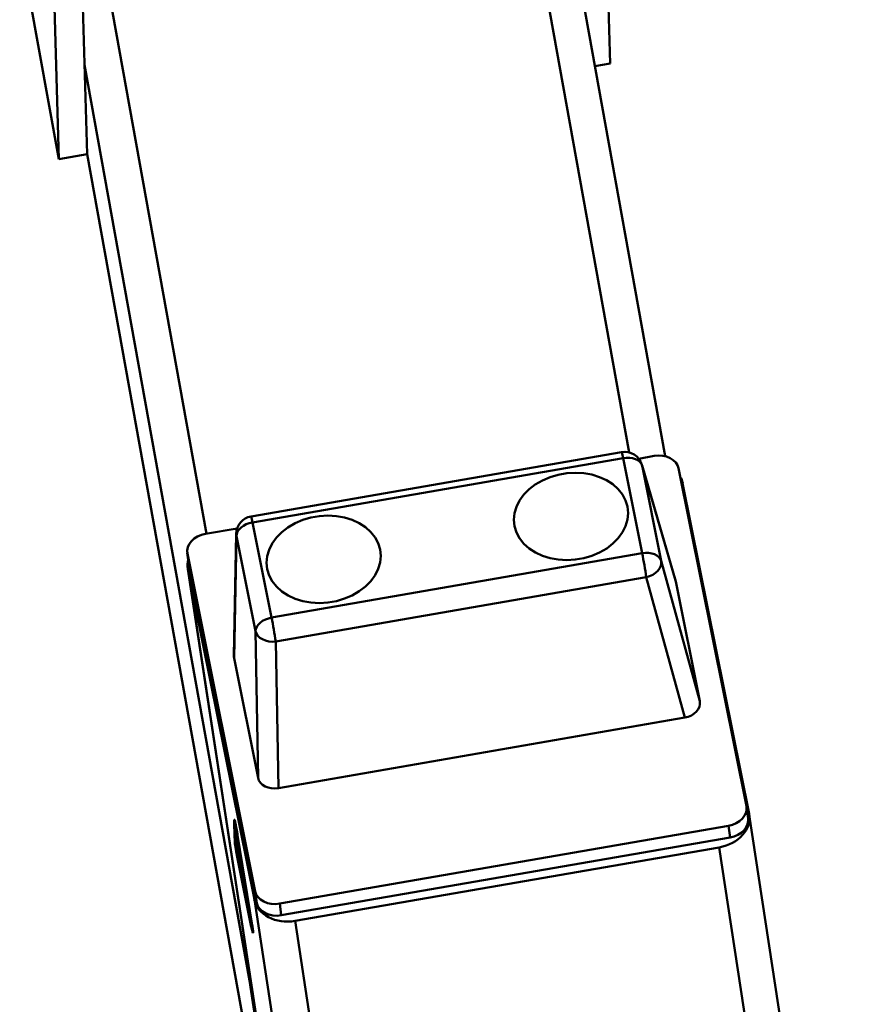
# Paper-space layout 'Лист1' of a CAD drawing. Units: millimetres. Extents: x -4123 to 3339, y -3546 to 2531.
# Drawn here: x -2273 to -2038, y -1939 to -1664 of the extents above; entities that cross this region are included whole.
import ezdxf

# ---------------------------------------------------------------- set-up
doc = ezdxf.new("R2010")
doc.units = ezdxf.units.MM

psp = doc.layouts.new('Лист1')

# ---------------------------------------------------------------- linework, layer by layer
at = {"color": 7, "linetype": 'Continuous', "lineweight": 50}
for p, q in [((-2092.9, -1786.09), (-2120.97, -1630.27)), ((-2109.64, -1629.88), (-2108.27, -1676.54)), ((-2261.9, -1703.22), (-2272.81, -1642.71)), ((-2255.39, -1655.19), (-2254.02, -1701.85)), ((-2263.27, -1656.56), (-2261.9, -1703.22)), ((-2112.5, -1677.28), (-2108.27, -1676.54)), ((-2261.9, -1703.22), (-2254.02, -1701.85)), ((-2254.03, -1701.85), (-2198.63, -2009.31)), ((-2105.06, -1784.91), (-2208.33, -1802.85)), ((-2104.65, -1786.6), (-2207.92, -1804.53)), ((-2099.33, -1813.15), (-2104.65, -1786.6)), ((-2095.97, -1786.01), (-2100.27, -1786.76)), ((-2090.03, -1820.76), (-2099.4, -1788.45)), ((-2099.34, -1788.7), (-2094.01, -1815.25)), ((-2089.97, -1820.99), (-2099.34, -1788.7)), ((-2070.26, -1883.66), (-2089.17, -1789.44)), ((-2088.03, -1793.6), (-2069.53, -1885.76)), ((-2212.22, -1806.2), (-2221.04, -1807.73)), ((-2207.92, -1804.53), (-2202.59, -1831.08)), ((-2212.47, -1807.68), (-2213.13, -1841.75)), ((-2212.42, -1808.33), (-2213.07, -1842.37)), ((-2207.09, -1834.88), (-2212.42, -1808.33)), ((-2226.09, -1813), (-2225.64, -1816.24)), ((-2226.05, -1813.21), (-2207.15, -1907.43)), ((-2226.05, -1813.21), (-2225.61, -1816.45)), ((-2202.59, -1831.08), (-2099.33, -1813.15)), ((-2225.95, -1817.26), (-2197.07, -2006.45)), ((-2225.9, -1817.54), (-2207.41, -1909.7)), ((-2197.01, -2006.78), (-2225.9, -1817.54)), ((-2225.64, -1816.24), (-2225.61, -1816.45)), ((-2225.61, -1816.45), (-2206.7, -1910.67)), ((-2094.01, -1815.25), (-2083.26, -1854.41)), ((-2098.17, -1819.82), (-2201.44, -1837.75)), ((-2087.43, -1858.95), (-2098.17, -1819.82)), ((-2083.26, -1854.41), (-2089.97, -1820.99)), ((-2206.37, -1875.78), (-2207.09, -1834.88)), ((-2201.44, -1837.75), (-2200.72, -1878.63)), ((-2213.07, -1842.37), (-2206.37, -1875.78)), ((-2200.72, -1878.63), (-2087.43, -1858.95)), ((-2069.78, -1887.1), (-2070.23, -1883.86)), ((-2038.24, -2090.7), (-2069.48, -1886.04)), ((-2213.04, -1887.46), (-2212.96, -1892.58)), ((-2212.95, -1888.5), (-2212.87, -1893.61)), ((-2212.66, -1888.51), (-2212.76, -1888.53)), ((-2212.75, -1888.55), (-2212.76, -1888.53)), ((-2212.65, -1888.53), (-2212.75, -1888.55)), ((-2212.65, -1888.53), (-2212.66, -1888.51)), ((-2212.69, -1894.64), (-2212.77, -1889.52)), ((-2212.59, -1894.62), (-2212.66, -1889.92)), ((-2212.44, -1891.15), (-2208.37, -1916.17)), ((-2208.28, -1916.51), (-2212.35, -1891.49)), ((-2208.18, -1916.49), (-2212.26, -1891.47)), ((-2212.07, -1891.79), (-2212.17, -1891.81)), ((-2208.09, -1916.83), (-2212.17, -1891.81)), ((-2207.99, -1916.81), (-2212.07, -1891.79)), ((-2200.35, -1910.85), (-2075.28, -1889.13)), ((-2075.28, -1889.13), (-2074.83, -1892.38)), ((-2212.2, -1894), (-2211.56, -1898.63)), ((-2212.11, -1894.16), (-2212.01, -1894.14)), ((-2211.94, -1894.98), (-2212.11, -1894.16)), ((-2211.84, -1894.96), (-2212.01, -1894.14)), ((-2199.9, -1914.09), (-2074.83, -1892.38)), ((-2212.69, -1894.64), (-2212.59, -1894.62)), ((-2212.36, -1896.68), (-2212.26, -1896.66)), ((-2208.36, -1916.59), (-2212.36, -1896.68)), ((-2210.76, -1904.14), (-2212.26, -1896.66)), ((-2211.94, -1894.98), (-2211.84, -1894.96)), ((-2210.91, -1901.88), (-2211.55, -1897.26)), ((-2210.81, -1901.87), (-2211.45, -1897.26)), ((-2077.84, -1895.15), (-2196.02, -1915.68)), ((-2046.59, -2099.84), (-2077.84, -1895.15)), ((-2212.26, -1897.37), (-2208.27, -1917.27)), ((-2211.22, -1901.23), (-2211.1, -1902.11)), ((-2211.17, -1900.91), (-2211.01, -1901.73)), ((-2210.92, -1902.37), (-2211.11, -1901.39)), ((-2210.91, -1901.88), (-2210.81, -1901.87)), ((-2210.83, -1902.29), (-2210.91, -1901.91)), ((-2210.68, -1904.56), (-2210.48, -1905.54)), ((-2210.5, -1904.82), (-2210.4, -1904.8)), ((-2210.37, -1905.7), (-2210.5, -1904.82)), ((-2210.28, -1905.68), (-2210.4, -1904.8)), ((-2208.48, -1915.51), (-2210.4, -1905.94)), ((-2210.37, -1905.7), (-2210.28, -1905.68)), ((-2207.15, -1907.43), (-2206.7, -1910.67)), ((-2176.17, -2114.32), (-2207.41, -1909.7)), ((-2200.35, -1910.85), (-2199.9, -1914.09)), ((-2208.28, -1916.51), (-2208.18, -1916.49)), ((-2164.77, -2120.36), (-2196.02, -1915.68)), ((-2207.99, -1916.81), (-2208.09, -1916.83)), ((-2208.09, -1917.99), (-2208.07, -1918.01)), ((-2208.07, -1918.01), (-2207.97, -1918)), ((-2207.98, -1917.99), (-2207.97, -1918)), ((-2207.81, -1919), (-2207.79, -1919.02)), ((-2207.69, -1919), (-2207.79, -1919.02)), ((-2198.64, -1998.53), (-2208.76, -1932.25))]:
    psp.add_line(p, q, dxfattribs=at)
at = {"color": 8, "linetype": 'Continuous', "lineweight": 50}
for p, q in [((-2102.94, -1785), (-2130.16, -1633.91)), ((-2220.73, -1807.68), (-2248.34, -1654.43)), ((-2208.76, -1932.25), (-2254.75, -1676.97)), ((-2198.64, -2009.26), (-2254.02, -1701.85)), ((-2099.34, -1788.7), (-2099.4, -1788.45)), ((-2212.42, -1808.33), (-2212.47, -1807.68)), ((-2211.55, -1897.26), (-2211.45, -1897.24)), ((-2211.11, -1901.39), (-2211.08, -1901.38))]:
    psp.add_line(p, q, dxfattribs=at)
at = {"color": 7, "linetype": 'Continuous', "lineweight": 50, "flags": 128}
for points in [[(-2104.65, -1786.6), (-2103.74, -1786.5), (-2102.84, -1786.51), (-2101.99, -1786.63), (-2101.21, -1786.87), (-2100.54, -1787.21), (-2099.99, -1787.63), (-2099.59, -1788.14), (-2099.34, -1788.7)], [(-2089.17, -1789.44), (-2089.45, -1788.59), (-2089.96, -1787.81), (-2090.66, -1787.14), (-2091.53, -1786.59), (-2092.53, -1786.19), (-2093.64, -1785.96), (-2094.8, -1785.9), (-2095.97, -1786.01)], [(-2103.4, -1800.12), (-2103.93, -1798.38), (-2104.8, -1796.74), (-2105.99, -1795.24), (-2107.48, -1793.91), (-2109.22, -1792.77), (-2111.19, -1791.87), (-2113.34, -1791.21), (-2115.61, -1790.8), (-2117.97, -1790.67), (-2120.35, -1790.81), (-2122.71, -1791.22), (-2124.98, -1791.89), (-2127.13, -1792.8), (-2129.1, -1793.94), (-2130.84, -1795.28), (-2132.32, -1796.79), (-2133.51, -1798.43), (-2134.38, -1800.17), (-2134.91, -1801.97), (-2135.09, -1803.79), (-2134.91, -1805.59), (-2134.38, -1807.33), (-2133.51, -1808.97), (-2132.32, -1810.47), (-2130.83, -1811.8), (-2129.09, -1812.93), (-2127.12, -1813.84), (-2124.97, -1814.5), (-2122.69, -1814.9), (-2120.34, -1815.04), (-2117.96, -1814.9), (-2115.6, -1814.49), (-2113.33, -1813.82), (-2111.18, -1812.9), (-2109.21, -1811.77), (-2107.47, -1810.43), (-2105.98, -1808.92), (-2104.79, -1807.28), (-2103.92, -1805.54), (-2103.4, -1803.74), (-2103.22, -1801.92), (-2103.4, -1800.12)], [(-2172.33, -1812.09), (-2172.86, -1810.35), (-2173.74, -1808.71), (-2174.93, -1807.21), (-2176.41, -1805.88), (-2178.16, -1804.75), (-2180.13, -1803.84), (-2182.27, -1803.18), (-2184.55, -1802.78), (-2186.91, -1802.64), (-2189.29, -1802.78), (-2191.64, -1803.19), (-2193.92, -1803.86), (-2196.06, -1804.77), (-2198.03, -1805.91), (-2199.78, -1807.25), (-2201.26, -1808.76), (-2202.45, -1810.4), (-2203.32, -1812.14), (-2203.85, -1813.94), (-2204.03, -1815.76), (-2203.85, -1817.56), (-2203.32, -1819.3), (-2202.45, -1820.94), (-2201.25, -1822.44), (-2199.77, -1823.77), (-2198.02, -1824.9), (-2196.05, -1825.81), (-2193.91, -1826.47), (-2191.63, -1826.87), (-2189.28, -1827.01), (-2186.89, -1826.87), (-2184.54, -1826.46), (-2182.26, -1825.79), (-2180.12, -1824.87), (-2178.15, -1823.74), (-2176.4, -1822.4), (-2174.92, -1820.89), (-2173.73, -1819.25), (-2172.86, -1817.51), (-2172.33, -1815.71), (-2172.15, -1813.89), (-2172.33, -1812.09)], [(-2212.42, -1808.33), (-2212.33, -1807.72), (-2212.08, -1807.1), (-2211.68, -1806.51), (-2211.12, -1805.96), (-2210.45, -1805.47), (-2209.67, -1805.06), (-2208.82, -1804.74), (-2207.92, -1804.53)], [(-2221.04, -1807.73), (-2222.17, -1808.02), (-2223.23, -1808.46), (-2224.17, -1809.05), (-2224.96, -1809.76), (-2225.55, -1810.56), (-2225.95, -1811.43), (-2226.11, -1812.32), (-2226.05, -1813.21)], [(-2099.33, -1813.15), (-2098.41, -1813.05), (-2097.51, -1813.06), (-2096.66, -1813.18), (-2095.89, -1813.42), (-2095.21, -1813.76), (-2094.66, -1814.18), (-2094.26, -1814.69), (-2094.01, -1815.25)], [(-2098.17, -1819.82), (-2097.24, -1819.53), (-2096.37, -1819.12), (-2095.6, -1818.6), (-2094.95, -1818), (-2094.46, -1817.34), (-2094.13, -1816.64), (-2093.98, -1815.94), (-2094.01, -1815.25)], [(-2207.09, -1834.88), (-2207.01, -1834.26), (-2206.76, -1833.65), (-2206.35, -1833.06), (-2205.8, -1832.51), (-2205.12, -1832.02), (-2204.34, -1831.61), (-2203.49, -1831.29), (-2202.59, -1831.08)], [(-2207.09, -1834.88), (-2206.85, -1835.54), (-2206.44, -1836.15), (-2205.85, -1836.69), (-2205.13, -1837.13), (-2204.3, -1837.48), (-2203.38, -1837.7), (-2202.42, -1837.79), (-2201.44, -1837.75)], [(-2075.28, -1889.13), (-2074.14, -1888.85), (-2073.09, -1888.4), (-2072.15, -1887.81), (-2071.36, -1887.1), (-2070.76, -1886.3), (-2070.37, -1885.44), (-2070.2, -1884.54), (-2070.26, -1883.66)], [(-2074.83, -1892.38), (-2073.7, -1892.09), (-2072.64, -1891.64), (-2071.7, -1891.06), (-2070.91, -1890.35), (-2070.32, -1889.54), (-2069.92, -1888.68), (-2069.75, -1887.79), (-2069.78, -1887.1)], [(-2207.15, -1907.43), (-2206.86, -1908.28), (-2206.36, -1909.05), (-2205.66, -1909.73), (-2204.79, -1910.27), (-2203.78, -1910.67), (-2202.68, -1910.91), (-2201.52, -1910.97), (-2200.35, -1910.85)], [(-2206.7, -1910.67), (-2206.42, -1911.52), (-2205.91, -1912.29), (-2205.21, -1912.97), (-2204.34, -1913.52), (-2203.34, -1913.91), (-2202.23, -1914.15), (-2201.07, -1914.21), (-2199.9, -1914.09)]]:
    psp.add_lwpolyline(points, dxfattribs=at)
at = {"color": 7, "linetype": 'Continuous', "lineweight": 50}
for centre, radius, start, end in [((-2104.2, -1789.84), 5, 16.1826, 99.8511), ((-2207.47, -1807.77), 5, 99.8511, 178.9017), ((-2236.56, -1840.28), 139.89, 8.4095, 11.1837), ((-2339.83, -1858.21), 139.89, 8.4095, 11.1837)]:
    psp.add_arc(centre, radius, start, end, dxfattribs=at)
at = {"color": 8, "linetype": 'Continuous', "lineweight": 50}
for centre in [(-2112.43, -1787.59), (-2215.7, -1805.52)]:
    psp.add_arc(centre, 7.84, 7.279, 19.9683, dxfattribs=at)
at = {"color": 7, "linetype": 'Continuous', "lineweight": 50}
for centre, major_axis, ratio, start_param, end_param in [((-2097.87, -1795.31), (9.92, 1.3), 0.782608, 0.052756, 0.298564), ((-2216.05, -1815.83), (9.92, 1.3), 0.782608, 2.848169, 3.194349), ((-2094.91, -1821.88), (4.96, 0.75), 0.755976, 0.03624, 0.100311), ((-2208.12, -1841.54), (4.98, 0.62), 0.754959, 3.032911, 3.19723), ((-2088.21, -1855.24), (4.98, 0.62), 0.754959, 4.775362, 6.338822), ((-2201.43, -1874.9), (4.96, 0.75), 0.755976, 3.177833, 4.741293), ((-2079.38, -1887.47), (9.92, 1.3), 0.782608, 4.765145, 6.335941), ((-2197.56, -1907.99), (9.92, 1.3), 0.782608, 3.194349, 4.765145), ((-2198.91, -1930.54), (-1.02, 11.47), 0.86734, 1.374313, 1.642655)]:
    psp.add_ellipse(centre, major_axis=major_axis, ratio=ratio, start_param=start_param, end_param=end_param, dxfattribs=at)
for points, knots in [([(-2212.76, -1888.53), (-2212.8, -1888.31), (-2212.89, -1887.87), (-2212.99, -1887.46), (-2213, -1887.48), (-2213.01, -1887.49)], [0, 0, 0, 0, 0.366269, 0.727607, 1, 1, 1, 1]), ([(-2212.66, -1888.51), (-2212.7, -1888.29), (-2212.79, -1887.85), (-2212.89, -1887.45), (-2212.9, -1887.47), (-2212.91, -1887.47)], [0, 0, 0, 0, 0.366269, 0.727607, 1, 1, 1, 1]), ([(-2212.17, -1891.81), (-2212.22, -1891.49), (-2212.32, -1890.86), (-2212.53, -1889.68), (-2212.67, -1888.98), (-2212.75, -1888.55)], [0, 0, 0, 0, 0.282308, 0.560811, 1, 1, 1, 1]), ([(-2212.07, -1891.79), (-2212.12, -1891.47), (-2212.23, -1890.84), (-2212.43, -1889.66), (-2212.57, -1888.96), (-2212.65, -1888.53)], [0, 0, 0, 0, 0.282308, 0.560811, 1, 1, 1, 1]), ([(-2212.77, -1889.52), (-2212.77, -1889.51), (-2212.76, -1889.48), (-2212.73, -1889.6), (-2212.69, -1889.8), (-2212.66, -1889.93)], [0, 0, 0, 0, 0.295822, 0.574951, 1, 1, 1, 1]), ([(-2212.87, -1893.61), (-2212.87, -1893.68), (-2212.86, -1893.8), (-2212.8, -1894.28), (-2212.71, -1894.8), (-2212.66, -1895.12)], [0, 0, 0, 0, 0.283694, 0.560319, 1, 1, 1, 1]), ([(-2212.11, -1894.16), (-2212.13, -1894.02), (-2212.18, -1893.78), (-2212.24, -1893.54), (-2212.26, -1893.48), (-2212.25, -1893.63), (-2212.22, -1893.87), (-2212.2, -1894)], [0, 0, 0, 0, 0.210508, 0.388929, 0.552603, 0.755899, 1, 1, 1, 1]), ([(-2212.01, -1894.14), (-2212.03, -1894.01), (-2212.08, -1893.77), (-2212.13, -1893.55), (-2212.14, -1893.53), (-2212.15, -1893.52)], [0, 0, 0, 0, 0.451714, 0.834576, 1, 1, 1, 1]), ([(-2212.36, -1896.68), (-2212.37, -1896.59), (-2212.41, -1896.41), (-2212.49, -1895.99), (-2212.58, -1895.44), (-2212.65, -1894.98), (-2212.68, -1894.73), (-2212.69, -1894.67), (-2212.69, -1894.64)], [0, 0, 0, 0, 0.132819, 0.258446, 0.500021, 0.741591, 0.867207, 1, 1, 1, 1]), ([(-2212.66, -1895.12), (-2212.63, -1895.34), (-2212.56, -1895.77), (-2212.41, -1896.59), (-2212.32, -1897.07), (-2212.26, -1897.37)], [0, 0, 0, 0, 0.283688, 0.5603119, 1, 1, 1, 1]), ([(-2212.26, -1896.66), (-2212.28, -1896.57), (-2212.31, -1896.39), (-2212.39, -1895.97), (-2212.48, -1895.42), (-2212.55, -1894.96), (-2212.58, -1894.71), (-2212.59, -1894.65), (-2212.59, -1894.62)], [0, 0, 0, 0, 0.132819, 0.258446, 0.500021, 0.741591, 0.867207, 1, 1, 1, 1]), ([(-2211.55, -1897.26), (-2211.57, -1897.13), (-2211.6, -1896.89), (-2211.67, -1896.46), (-2211.75, -1895.98), (-2211.85, -1895.45), (-2211.91, -1895.14), (-2211.94, -1894.98)], [0, 0, 0, 0, 0.210508, 0.388929, 0.552603, 0.755899, 1, 1, 1, 1]), ([(-2211.56, -1898.63), (-2211.55, -1898.76), (-2211.51, -1898.99), (-2211.45, -1899.42), (-2211.36, -1899.9), (-2211.27, -1900.43), (-2211.21, -1900.74), (-2211.17, -1900.91)], [0, 0, 0, 0, 0.210508, 0.388929, 0.552603, 0.755899, 1, 1, 1, 1]), ([(-2211.11, -1901.39), (-2211.14, -1901.25), (-2211.2, -1900.98), (-2211.25, -1900.73), (-2211.28, -1900.66), (-2211.27, -1900.82), (-2211.24, -1901.08), (-2211.22, -1901.23)], [0, 0, 0, 0, 0.210508, 0.388929, 0.552603, 0.755899, 1, 1, 1, 1]), ([(-2211.01, -1901.73), (-2210.98, -1901.86), (-2210.93, -1902.11), (-2210.88, -1902.34), (-2210.85, -1902.41), (-2210.86, -1902.26), (-2210.89, -1902.02), (-2210.91, -1901.88)], [0, 0, 0, 0, 0.210508, 0.388929, 0.552603, 0.755899, 1, 1, 1, 1]), ([(-2210.5, -1904.82), (-2210.52, -1904.68), (-2210.55, -1904.43), (-2210.62, -1903.96), (-2210.71, -1903.45), (-2210.82, -1902.88), (-2210.88, -1902.55), (-2210.92, -1902.37)], [0, 0, 0, 0, 0.210508, 0.388929, 0.552603, 0.755899, 1, 1, 1, 1]), ([(-2210.4, -1904.8), (-2210.42, -1904.66), (-2210.45, -1904.41), (-2210.53, -1903.95), (-2210.61, -1903.43), (-2210.72, -1902.86), (-2210.78, -1902.53), (-2210.82, -1902.35)], [0, 0, 0, 0, 0.210508, 0.388929, 0.552603, 0.755899, 1, 1, 1, 1]), ([(-2210.77, -1902.33), (-2210.77, -1902.35), (-2210.75, -1902.39), (-2210.76, -1902.23), (-2210.8, -1902), (-2210.81, -1901.87)], [0, 0, 0, 0, 0.1621468, 0.5428641, 1, 1, 1, 1]), ([(-2210.48, -1905.54), (-2210.45, -1905.68), (-2210.4, -1905.94), (-2210.34, -1906.2), (-2210.31, -1906.27), (-2210.32, -1906.1), (-2210.36, -1905.84), (-2210.37, -1905.7)], [0, 0, 0, 0, 0.210508, 0.388929, 0.552603, 0.755899, 1, 1, 1, 1]), ([(-2210.23, -1906.19), (-2210.23, -1906.2), (-2210.21, -1906.25), (-2210.22, -1906.08), (-2210.26, -1905.82), (-2210.28, -1905.68)], [0, 0, 0, 0, 0.154833, 0.538873, 1, 1, 1, 1]), ([(-2208.37, -1916.17), (-2208.35, -1916.28), (-2208.32, -1916.48), (-2208.27, -1916.81), (-2208.25, -1917.04), (-2208.27, -1917.01), (-2208.31, -1916.83), (-2208.34, -1916.67), (-2208.36, -1916.59)], [0, 0, 0, 0, 0.132793, 0.258409, 0.499979, 0.741554, 0.867181, 1, 1, 1, 1]), ([(-2208.27, -1917.27), (-2208.23, -1917.43), (-2208.17, -1917.75), (-2208.13, -1917.9), (-2208.11, -1917.98)], [0, 0, 0, 0, 0.5063, 1, 1, 1, 1]), ([(-2207.79, -1919.02), (-2207.8, -1918.93), (-2207.81, -1918.74), (-2207.9, -1918.04), (-2208.02, -1917.29), (-2208.09, -1916.83)], [0, 0, 0, 0, 0.282299, 0.560783, 1, 1, 1, 1]), ([(-2208.07, -1917.94), (-2208.03, -1918.17), (-2207.93, -1918.63), (-2207.87, -1918.85), (-2207.85, -1918.96)], [0, 0, 0, 0, 0.503389, 1, 1, 1, 1]), ([(-2207.69, -1919), (-2207.7, -1918.91), (-2207.71, -1918.73), (-2207.8, -1918.02), (-2207.92, -1917.27), (-2207.99, -1916.81)], [0, 0, 0, 0, 0.282299, 0.560783, 1, 1, 1, 1])]:
    psp.add_open_spline(points, degree=3, knots=knots, dxfattribs=at)

doc.saveas('drawing.dxf')
